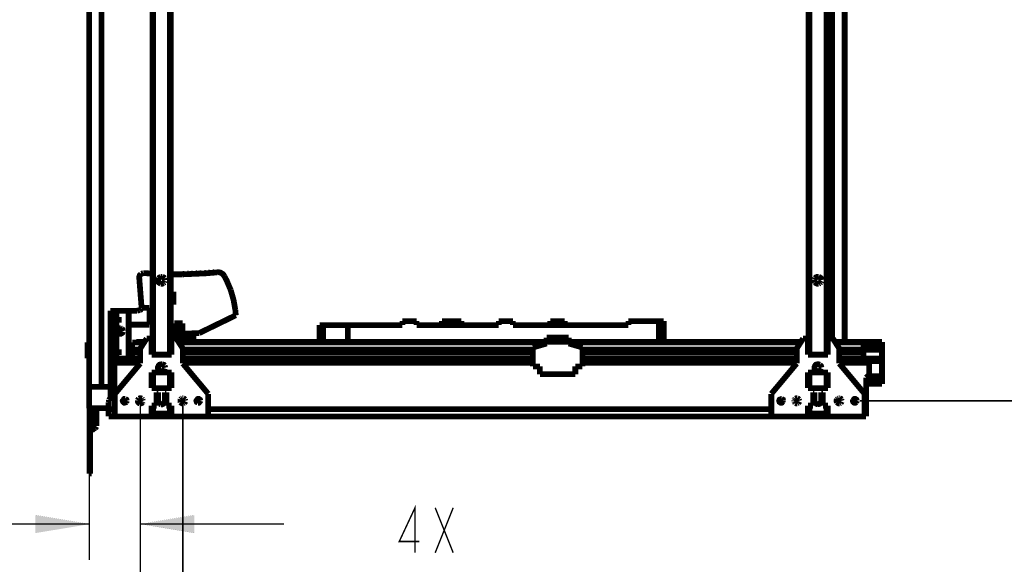
# Model space of a CAD drawing. Units: millimetres. Extents: x 0 to 432, y 0 to 280.
# Drawn here: x 239 to 326, y 55 to 103 of the extents above; entities that cross this region are included whole.
import ezdxf

# ---------------------------------------------------------------- set-up
doc = ezdxf.new("R2010")
doc.units = ezdxf.units.MM
doc.layers.add('H', color=7, linetype='Continuous')
doc.layers.add('P', color=7, linetype='Continuous')

msp = doc.modelspace()

# ---------------------------------------------------------------- hatches: boundary and pattern name
at = {"layer": 'H', "linetype": 'Continuous'}
for points in [[(240.4, 57.556), (240.4, 59.143), (245.163, 58.349), (240.4, 57.556)], [(254.441, 57.556), (249.678, 58.349), (254.441, 59.143), (254.441, 57.556)]]:
    msp.add_hatch(color=256, dxfattribs=at).paths.add_polyline_path(points)

# ---------------------------------------------------------------- linework, layer by layer
at = {"layer": 'P'}
for points, const_width in [([(245.163, 133.703), (245.163, 68.58)], 0.508), ([(246.239, 131.833), (246.239, 70.467)], 0.508), ([(250.737, 128.993), (250.737, 73.307)], 0.508), ([(250.79, 128.993), (250.79, 73.307)], 0.508), ([(252.289, 73.307), (252.289, 128.993)], 0.508), ([(252.36, 73.307), (252.36, 128.993)], 0.508), ([(308.663, 128.993), (308.663, 73.307)], 0.508), ([(308.733, 128.993), (308.733, 73.307)], 0.508), ([(310.233, 73.307), (310.233, 128.993)], 0.508), ([(310.286, 73.307), (310.286, 128.993)], 0.508), ([(310.744, 127.564), (310.744, 74.736)], 0.508), ([(311.838, 74.436), (311.838, 127.847)], 0.508), ([(253.383, 80.398), (255.429, 80.486), (256.452, 80.574)], 0.508), ([(256.046, 80.592), (256.17, 80.592)], 0.508), ([(257.087, 80.239), (257.034, 80.328), (256.91, 80.451), (256.734, 80.557), (256.558, 80.592), (256.452, 80.574)], 0.508), ([(249.749, 80.451), (249.696, 80.38), (249.626, 80.328), (249.573, 80.169), (249.573, 80.081)], 0.508), ([(249.784, 77.417), (249.573, 80.081)], 0.508), ([(249.925, 80.504), (249.749, 80.451)], 0.508), ([(249.996, 80.504), (249.925, 80.504)], 0.508), ([(249.996, 80.504), (250.366, 80.486)], 0.508), ([(250.366, 80.486), (250.737, 80.451)], 0.508), ([(251.284, 80.045), (251.231, 79.939), (251.231, 79.816), (251.284, 79.693), (251.372, 79.622), (251.478, 79.569)], 0.508), ([(251.478, 80.186), (251.372, 80.133), (251.284, 80.045)], 0.508), ([(251.601, 80.186), (251.478, 80.186)], 0.508), ([(251.813, 80.045), (251.725, 80.133), (251.601, 80.186)], 0.508), ([(251.866, 79.869), (251.813, 80.045)], 0.508), ([(251.813, 79.693), (251.848, 79.816)], 0.508), ([(252.36, 80.398), (253.383, 80.398)], 0.508), ([(253.418, 80.451), (253.541, 80.451)], 0.508), ([(253.806, 80.469), (253.929, 80.469)], 0.508), ([(254.176, 80.469), (254.3, 80.469)], 0.508), ([(254.547, 80.486), (254.67, 80.486)], 0.508), ([(254.917, 80.504), (255.041, 80.504)], 0.508), ([(255.305, 80.539), (255.429, 80.539)], 0.508), ([(255.676, 80.557), (255.799, 80.557)], 0.508), ([(257.651, 79.005), (257.298, 79.834), (257.087, 80.239)], 0.508), ([(309.227, 80.063), (309.174, 79.939)], 0.508), ([(309.174, 79.939), (309.174, 79.816), (309.227, 79.71)], 0.508), ([(309.545, 80.186), (309.421, 80.186), (309.298, 80.133), (309.227, 80.063)], 0.508), ([(309.227, 79.71), (309.298, 79.622), (309.421, 79.569), (309.545, 79.569)], 0.508), ([(309.792, 79.887), (309.739, 80.063), (309.651, 80.133), (309.545, 80.186)], 0.508), ([(309.651, 79.622), (309.739, 79.71)], 0.508), ([(309.739, 79.71), (309.792, 79.816)], 0.508), ([(251.478, 79.569), (251.601, 79.569), (251.725, 79.622)], 0.508), ([(251.725, 79.622), (251.813, 79.693)], 0.508), ([(252.607, 78.881), (252.36, 78.881)], 0.508), ([(252.607, 77.717), (252.607, 78.881)], 0.508), ([(258.057, 77.241), (257.898, 78.14), (257.651, 79.005)], 0.508), ([(309.545, 79.569), (309.651, 79.622)], 0.508), ([(247.033, 69.497), (247.033, 77.188)], 0.508), ([(249.379, 77.188), (247.033, 77.188)], 0.508), ([(247.28, 72.02), (247.28, 77.188)], 0.508), ([(247.333, 77.188), (247.333, 76.553)], 0.508), ([(247.562, 76.641), (247.562, 77.188)], 0.508), ([(248.638, 72.972), (248.638, 77.188)], 0.508), ([(249.379, 77.188), (249.608, 77.241)], 0.508), ([(249.608, 77.241), (249.696, 77.276), (249.767, 77.382)], 0.508), ([(249.784, 77.452), (250.472, 77.452)], 0.508), ([(250.472, 75.953), (250.472, 77.452)], 0.508), ([(252.36, 77.717), (252.607, 77.717)], 0.508), ([(258.092, 76.782), (258.057, 77.241)], 0.508), ([(247.333, 76.553), (247.315, 76.465), (247.315, 76.394)], 0.508), ([(247.315, 76.394), (247.315, 76.323)], 0.508), ([(247.315, 76.323), (247.333, 76.235)], 0.508), ([(247.333, 76.553), (247.368, 76.623)], 0.508), ([(247.333, 76.235), (247.333, 73.678)], 0.508), ([(247.438, 76.147), (247.368, 76.182), (247.333, 76.235)], 0.508), ([(247.368, 76.623), (247.438, 76.641)], 0.508), ([(247.438, 76.641), (247.527, 76.641)], 0.508), ([(247.562, 76.641), (247.773, 76.641)], 0.508), ([(247.773, 76.641), (247.773, 76.147)], 0.508), ([(258.092, 76.782), (254.864, 75.212)], 0.508), ([(272.803, 76.271), (274.055, 76.271)], 0.508), ([(272.803, 75.918), (272.803, 76.271)], 0.508), ([(274.055, 76.271), (274.055, 75.918)], 0.508), ([(276.296, 76.271), (278.007, 76.271)], 0.508), ([(276.296, 75.918), (276.296, 76.271)], 0.508), ([(278.007, 75.918), (278.007, 76.271)], 0.508), ([(281.305, 76.271), (282.557, 76.271)], 0.508), ([(281.305, 75.918), (281.305, 76.271)], 0.508), ([(282.557, 76.271), (282.557, 75.918)], 0.508), ([(285.856, 76.271), (287.126, 76.271)], 0.508), ([(285.856, 75.918), (285.856, 76.271)], 0.508), ([(287.126, 76.271), (287.126, 75.918)], 0.508), ([(295.875, 76.271), (292.753, 76.271)], 0.508), ([(292.753, 75.918), (292.753, 76.271)], 0.508), ([(295.434, 74.436), (295.434, 76.271)], 0.508), ([(295.875, 76.271), (295.875, 74.436)], 0.508), ([(247.033, 76.112), (247.28, 76.112)], 0.508), ([(247.033, 75.918), (247.28, 75.918)], 0.508), ([(247.527, 76.147), (247.438, 76.147)], 0.508), ([(247.562, 73.766), (247.562, 76.147)], 0.508), ([(247.773, 76.147), (247.562, 76.147)], 0.508), ([(247.932, 75.636), (247.826, 75.636), (247.738, 75.6), (247.668, 75.53), (247.632, 75.442), (247.632, 75.353)], 0.508), ([(247.791, 75.512), (247.721, 75.406)], 0.508), ([(247.721, 75.406), (247.756, 75.283), (247.844, 75.212)], 0.508), ([(248.003, 75.459), (247.915, 75.53), (247.791, 75.512)], 0.508), ([(248.02, 75.6), (247.932, 75.636)], 0.508), ([(248.038, 75.371), (248.003, 75.459)], 0.508), ([(248.126, 75.389), (248.091, 75.53), (248.02, 75.6)], 0.508), ([(248.638, 75.953), (250.472, 75.953)], 0.508), ([(252.377, 76.077), (252.377, 74.736)], 0.508), ([(252.677, 74.736), (252.677, 76.077)], 0.508), ([(252.677, 76.077), (253.4, 76.077)], 0.508), ([(252.959, 74.701), (252.959, 76.077)], 0.508), ([(253.4, 74.701), (253.4, 76.077)], 0.508), ([(265.501, 75.918), (272.803, 75.918)], 0.508), ([(265.501, 74.436), (265.501, 75.918)], 0.508), ([(265.8, 75.918), (265.8, 74.436)], 0.508), ([(267.988, 74.436), (267.988, 75.918)], 0.508), ([(274.055, 75.918), (281.305, 75.918)], 0.508), ([(282.557, 75.918), (292.753, 75.918)], 0.508), ([(247.632, 75.353), (247.668, 75.248)], 0.508), ([(247.668, 75.248), (247.738, 75.195), (247.826, 75.142), (247.932, 75.142), (248.02, 75.195), (248.091, 75.248), (248.126, 75.353)], 0.508), ([(247.844, 75.212), (247.968, 75.248)], 0.508), ([(247.968, 75.248), (248.038, 75.336)], 0.508), ([(250.225, 74.736), (249.661, 73.854)], 0.508), ([(250.737, 74.736), (250.225, 74.736)], 0.508), ([(250.666, 74.577), (250.578, 74.736)], 0.508), ([(250.666, 73.307), (250.666, 74.577)], 0.508), ([(252.853, 74.736), (252.36, 74.736)], 0.508), ([(252.518, 75.001), (252.377, 74.912)], 0.508), ([(252.518, 74.736), (252.43, 74.577)], 0.508), ([(252.43, 74.577), (252.43, 73.307)], 0.508), ([(252.677, 75.071), (252.518, 75.001)], 0.508), ([(253.418, 73.854), (252.853, 74.736)], 0.508), ([(252.889, 74.701), (254.6, 74.701)], 0.508), ([(253.312, 74.436), (253.312, 74.701)], 0.508), ([(254.864, 75.212), (253.4, 75.159)], 0.508), ([(253.665, 74.436), (253.665, 74.701)], 0.508), ([(254.071, 74.436), (254.071, 74.701)], 0.508), ([(254.6, 74.701), (254.6, 74.436)], 0.508), ([(285.538, 74.807), (287.479, 74.807)], 0.508), ([(285.538, 74.807), (285.538, 74.295)], 0.508), ([(287.479, 74.807), (287.479, 74.295)], 0.508), ([(308.169, 74.736), (307.605, 73.854)], 0.508), ([(308.663, 74.736), (308.169, 74.736)], 0.508), ([(308.592, 74.577), (308.522, 74.736)], 0.508), ([(308.592, 73.307), (308.592, 74.577)], 0.508), ([(310.797, 74.736), (310.286, 74.736)], 0.508), ([(310.444, 74.736), (310.356, 74.577)], 0.508), ([(310.356, 74.577), (310.356, 73.307)], 0.508), ([(311.362, 73.854), (310.797, 74.736)], 0.508), ([(245.022, 72.99), (245.022, 74.401)], 0.508), ([(245.145, 74.401), (245.022, 74.401)], 0.508), ([(245.128, 74.401), (245.128, 72.99)], 0.508), ([(247.033, 74.454), (247.28, 74.454)], 0.508), ([(247.28, 74.26), (247.033, 74.26)], 0.508), ([(247.333, 73.678), (247.315, 73.607), (247.315, 73.537)], 0.508), ([(247.333, 73.678), (247.368, 73.748)], 0.508), ([(247.368, 73.748), (247.438, 73.766)], 0.508), ([(247.438, 73.766), (247.527, 73.766)], 0.508), ([(247.562, 73.766), (247.773, 73.766)], 0.508), ([(247.773, 73.272), (247.773, 73.766)], 0.508), ([(248.955, 72.972), (248.955, 74.383)], 0.508), ([(250.014, 74.383), (248.955, 74.383)], 0.508), ([(248.955, 73.766), (249.661, 73.766)], 0.508), ([(249.326, 74.436), (250.049, 74.436)], 0.508), ([(249.661, 73.854), (249.661, 72.531)], 0.508), ([(253.048, 74.436), (285.538, 74.436)], 0.508), ([(285.538, 74.383), (253.083, 74.383)], 0.508), ([(253.418, 72.531), (253.418, 73.854)], 0.508), ([(253.418, 73.766), (284.321, 73.766)], 0.508), ([(284.321, 73.942), (285.538, 74.295)], 0.508), ([(284.321, 73.942), (284.321, 72.267)], 0.508), ([(287.479, 74.454), (285.538, 74.454)], 0.508), ([(287.479, 74.436), (307.993, 74.436)], 0.508), ([(307.957, 74.383), (287.479, 74.383)], 0.508), ([(287.479, 74.295), (288.696, 73.942)], 0.508), ([(288.696, 72.267), (288.696, 73.942)], 0.508), ([(288.696, 73.766), (307.605, 73.766)], 0.508), ([(307.605, 73.854), (307.605, 72.531)], 0.508), ([(310.974, 74.436), (315.136, 74.436)], 0.508), ([(313.496, 74.383), (311.009, 74.383)], 0.508), ([(311.362, 72.531), (311.362, 73.854)], 0.508), ([(311.362, 73.766), (313.496, 73.766)], 0.508), ([(313.496, 72.972), (313.496, 74.383)], 0.508), ([(315.136, 74.224), (313.496, 74.224)], 0.508), ([(315.136, 73.889), (313.496, 73.889)], 0.508), ([(315.136, 73.731), (313.496, 73.731)], 0.508), ([(315.136, 74.436), (315.136, 70.732)], 0.508), ([(245.145, 72.99), (245.022, 72.99)], 0.508), ([(247.033, 73.237), (247.28, 73.237)], 0.508), ([(247.28, 73.043), (247.033, 73.043)], 0.508), ([(247.315, 73.537), (247.315, 73.448)], 0.508), ([(247.315, 73.448), (247.333, 73.36)], 0.508), ([(247.333, 73.36), (247.333, 72.02)], 0.508), ([(247.438, 73.272), (247.368, 73.307), (247.333, 73.36)], 0.508), ([(247.385, 70.132), (247.385, 72.972)], 0.508), ([(247.385, 72.972), (249.661, 72.972)], 0.508), ([(247.527, 73.272), (247.438, 73.272)], 0.508), ([(247.562, 73.272), (247.562, 72.972)], 0.508), ([(247.773, 73.272), (247.562, 73.272)], 0.508), ([(248.955, 73.519), (248.638, 73.519)], 0.508), ([(249.661, 73.501), (248.955, 73.501)], 0.508), ([(252.43, 73.307), (250.666, 73.307)], 0.508), ([(284.321, 73.501), (253.418, 73.501)], 0.508), ([(253.418, 72.972), (284.321, 72.972)], 0.508), ([(307.605, 73.501), (288.696, 73.501)], 0.508), ([(288.696, 72.972), (307.605, 72.972)], 0.508), ([(310.356, 73.307), (308.592, 73.307)], 0.508), ([(313.496, 73.501), (311.362, 73.501)], 0.508), ([(311.362, 72.972), (315.136, 72.972)], 0.508), ([(313.99, 72.972), (313.99, 71.526)], 0.508), ([(247.28, 72.02), (247.385, 72.02)], 0.508), ([(249.661, 72.602), (247.385, 72.602)], 0.508), ([(249.661, 72.531), (247.421, 69.85)], 0.508), ([(251.478, 72.461), (251.372, 72.425), (251.284, 72.337), (251.231, 72.214), (251.231, 72.09), (251.284, 71.984), (251.372, 71.896), (251.478, 71.843)], 0.508), ([(251.284, 72.337), (251.231, 72.214)], 0.508), ([(251.372, 72.408), (251.284, 72.337)], 0.508), ([(251.548, 72.461), (251.372, 72.408)], 0.508), ([(251.601, 72.461), (251.478, 72.461)], 0.508), ([(251.813, 72.337), (251.725, 72.425), (251.601, 72.461)], 0.508), ([(251.813, 72.337), (251.725, 72.408), (251.601, 72.461)], 0.508), ([(251.601, 71.843), (251.725, 71.896), (251.813, 71.984)], 0.508), ([(251.848, 72.161), (251.813, 72.337)], 0.508), ([(251.866, 72.161), (251.813, 72.337)], 0.508), ([(251.813, 71.984), (251.848, 72.09)], 0.508), ([(284.321, 72.602), (253.418, 72.602)], 0.508), ([(255.658, 69.85), (253.418, 72.531)], 0.508), ([(284.321, 72.267), (284.939, 72.267)], 0.508), ([(284.939, 72.267), (284.939, 71.579)], 0.508), ([(288.061, 72.267), (288.696, 72.267)], 0.508), ([(288.061, 71.579), (288.061, 72.267)], 0.508), ([(307.605, 72.602), (288.696, 72.602)], 0.508), ([(307.605, 72.531), (305.364, 69.85)], 0.508), ([(309.651, 72.425), (309.545, 72.461), (309.421, 72.461), (309.298, 72.425), (309.227, 72.337), (309.174, 72.214), (309.174, 72.09), (309.227, 71.984), (309.298, 71.896), (309.421, 71.843)], 0.508), ([(309.545, 71.843), (309.651, 71.896)], 0.508), ([(309.792, 72.161), (309.739, 72.337), (309.651, 72.425)], 0.508), ([(309.651, 71.896), (309.739, 71.984)], 0.508), ([(309.739, 71.984), (309.792, 72.09)], 0.508), ([(313.99, 72.602), (311.362, 72.602)], 0.508), ([(313.602, 69.85), (311.362, 72.531)], 0.508), ([(315.136, 72.725), (313.99, 72.725)], 0.508), ([(250.666, 71.737), (252.43, 71.737)], 0.508), ([(250.666, 70.362), (250.666, 71.737)], 0.508), ([(250.737, 71.737), (250.737, 70.362)], 0.508), ([(250.79, 71.737), (250.79, 70.362)], 0.508), ([(251.478, 71.843), (251.601, 71.843)], 0.508), ([(252.289, 70.362), (252.289, 71.737)], 0.508), ([(252.36, 70.362), (252.36, 71.737)], 0.508), ([(252.43, 71.737), (252.43, 70.362)], 0.508), ([(288.061, 71.579), (284.939, 71.579)], 0.508), ([(308.592, 71.737), (310.356, 71.737)], 0.508), ([(308.592, 70.362), (308.592, 71.737)], 0.508), ([(308.663, 71.737), (308.663, 70.362)], 0.508), ([(308.733, 71.737), (308.733, 70.362)], 0.508), ([(309.421, 71.843), (309.545, 71.843)], 0.508), ([(310.233, 70.362), (310.233, 71.737)], 0.508), ([(310.286, 70.362), (310.286, 71.737)], 0.508), ([(310.356, 71.737), (310.356, 70.362)], 0.508), ([(313.99, 71.526), (313.725, 71.279)], 0.508), ([(313.725, 71.279), (313.725, 67.857)], 0.508), ([(315.136, 71.42), (313.866, 71.42)], 0.508), ([(245.163, 70.467), (247.385, 70.467)], 0.508), ([(252.43, 70.362), (250.666, 70.362)], 0.508), ([(310.356, 70.362), (308.592, 70.362)], 0.508), ([(313.725, 70.944), (315.136, 70.944)], 0.508), ([(315.136, 70.732), (313.725, 70.732)], 0.508), ([(246.909, 69.303), (246.892, 69.162), (246.874, 69.092)], 0.508), ([(247.121, 69.585), (247.068, 69.533), (246.98, 69.427), (246.909, 69.303)], 0.508), ([(247.121, 69.585), (247.174, 69.638), (247.28, 69.762)], 0.508), ([(247.28, 69.762), (247.35, 69.885), (247.385, 70.044)], 0.508), ([(247.385, 70.044), (247.385, 70.132)], 0.508), ([(247.421, 69.85), (247.421, 67.857)], 0.508), ([(248.144, 69.338), (248.109, 69.233), (248.144, 69.127)], 0.508), ([(248.338, 69.409), (248.25, 69.409), (248.144, 69.338)], 0.508), ([(248.214, 69.356), (248.144, 69.268)], 0.508), ([(248.32, 69.391), (248.214, 69.356)], 0.508), ([(248.426, 69.321), (248.32, 69.391)], 0.508), ([(248.479, 69.233), (248.444, 69.338), (248.338, 69.409)], 0.508), ([(248.444, 69.233), (248.426, 69.321)], 0.508), ([(249.537, 69.427), (249.484, 69.356), (249.449, 69.286)], 0.508), ([(249.449, 69.286), (249.449, 69.18), (249.484, 69.109), (249.537, 69.039), (249.626, 69.003)], 0.508), ([(249.802, 69.427), (249.714, 69.462), (249.626, 69.462), (249.537, 69.427)], 0.508), ([(249.855, 69.356), (249.802, 69.427)], 0.508), ([(249.89, 69.233), (249.855, 69.356)], 0.508), ([(251.107, 69.991), (251.248, 69.991)], 0.508), ([(251.107, 68.809), (251.107, 69.991)], 0.508), ([(251.248, 69.991), (251.248, 69.233)], 0.508), ([(251.848, 69.991), (251.972, 69.991)], 0.508), ([(251.848, 69.233), (251.848, 69.991)], 0.508), ([(251.848, 69.321), (251.848, 69.18)], 0.508), ([(251.972, 69.991), (251.972, 68.809)], 0.508), ([(253.224, 69.356), (253.206, 69.286), (253.206, 69.18), (253.224, 69.109)], 0.508), ([(253.294, 69.427), (253.224, 69.356)], 0.508), ([(253.365, 69.462), (253.294, 69.427)], 0.508), ([(253.471, 69.462), (253.365, 69.462)], 0.508), ([(253.612, 69.356), (253.541, 69.427), (253.471, 69.462)], 0.508), ([(253.647, 69.233), (253.612, 69.356)], 0.508), ([(254.653, 69.338), (254.617, 69.233), (254.653, 69.127), (254.758, 69.056)], 0.508), ([(254.917, 69.321), (254.829, 69.391), (254.706, 69.356), (254.635, 69.268)], 0.508), ([(254.97, 69.233), (254.935, 69.338), (254.829, 69.409), (254.758, 69.409), (254.653, 69.338)], 0.508), ([(254.953, 69.233), (254.917, 69.321)], 0.508), ([(255.658, 67.857), (255.658, 69.85)], 0.508), ([(305.364, 69.85), (305.364, 67.857)], 0.508), ([(306.193, 69.409), (306.088, 69.338), (306.052, 69.233), (306.088, 69.127), (306.193, 69.056), (306.264, 69.056), (306.388, 69.127)], 0.508), ([(306.264, 69.391), (306.141, 69.356), (306.07, 69.268)], 0.508), ([(306.264, 69.409), (306.193, 69.409)], 0.508), ([(306.405, 69.233), (306.388, 69.338), (306.264, 69.409)], 0.508), ([(306.37, 69.321), (306.264, 69.391)], 0.508), ([(306.388, 69.233), (306.37, 69.321)], 0.508), ([(307.428, 69.356), (307.393, 69.286)], 0.508), ([(307.393, 69.286), (307.393, 69.18)], 0.508), ([(307.481, 69.427), (307.428, 69.356)], 0.508), ([(307.658, 69.462), (307.569, 69.462), (307.481, 69.427)], 0.508), ([(307.799, 69.356), (307.728, 69.427), (307.658, 69.462)], 0.508), ([(307.834, 69.233), (307.799, 69.356)], 0.508), ([(309.051, 69.991), (309.174, 69.991)], 0.508), ([(309.051, 68.809), (309.051, 69.991)], 0.508), ([(309.174, 69.991), (309.174, 69.233)], 0.508), ([(309.792, 69.321), (309.792, 69.18), (309.757, 69.092)], 0.508), ([(309.774, 69.991), (309.915, 69.991)], 0.508), ([(309.774, 69.233), (309.774, 69.991)], 0.508), ([(309.915, 69.991), (309.915, 68.809)], 0.508), ([(311.168, 69.356), (311.132, 69.286), (311.132, 69.18), (311.168, 69.109)], 0.508), ([(311.238, 69.427), (311.168, 69.356)], 0.508), ([(311.309, 69.462), (311.238, 69.427)], 0.508), ([(311.397, 69.462), (311.309, 69.462)], 0.508), ([(311.538, 69.356), (311.485, 69.427), (311.397, 69.462)], 0.508), ([(311.573, 69.233), (311.538, 69.356)], 0.508), ([(312.579, 69.338), (312.561, 69.233), (312.579, 69.127)], 0.508), ([(312.914, 69.233), (312.879, 69.338), (312.773, 69.409), (312.702, 69.409), (312.579, 69.338)], 0.508), ([(312.649, 69.356), (312.579, 69.268)], 0.508), ([(312.755, 69.391), (312.649, 69.356)], 0.508), ([(312.861, 69.321), (312.755, 69.391)], 0.508), ([(312.896, 69.233), (312.861, 69.321)], 0.508), ([(313.602, 67.857), (313.602, 69.85)], 0.508), ([(246.874, 68.58), (245.163, 68.58)], 0.508), ([(245.181, 62.812), (245.181, 68.58)], 0.508), ([(245.375, 66.604), (245.375, 68.58)], 0.508), ([(245.798, 67.01), (245.798, 68.58)], 0.508), ([(246.874, 69.092), (246.874, 67.857)], 0.508), ([(246.874, 68.492), (247.421, 68.492)], 0.508), ([(248.144, 69.268), (248.162, 69.144), (248.267, 69.074), (248.391, 69.109)], 0.508), ([(248.144, 69.127), (248.25, 69.056), (248.338, 69.056)], 0.508), ([(248.338, 69.056), (248.444, 69.127)], 0.508), ([(248.391, 69.109), (248.444, 69.197)], 0.508), ([(248.444, 69.127), (248.479, 69.233)], 0.508), ([(249.626, 69.003), (249.714, 69.003), (249.802, 69.039), (249.855, 69.109)], 0.508), ([(249.661, 69.268), (249.661, 48.683)], 0.127), ([(249.855, 69.109), (249.89, 69.18)], 0.508), ([(250.666, 68.809), (251.107, 68.809)], 0.508), ([(250.666, 68.086), (250.666, 68.809)], 0.508), ([(250.737, 68.809), (250.737, 68.104)], 0.508), ([(250.79, 68.809), (250.79, 68.104)], 0.508), ([(251.266, 69.092), (251.231, 69.18), (251.231, 69.268)], 0.508), ([(251.248, 69.233), (251.301, 69.056), (251.372, 68.986)], 0.508), ([(251.372, 68.986), (251.266, 69.092)], 0.508), ([(251.372, 68.986), (251.478, 68.933)], 0.508), ([(251.495, 68.915), (251.407, 68.95)], 0.508), ([(251.725, 68.986), (251.583, 68.915), (251.495, 68.915)], 0.508), ([(251.548, 68.933), (251.707, 68.986), (251.795, 69.056)], 0.508), ([(251.813, 69.092), (251.76, 69.003)], 0.508), ([(251.795, 69.056), (251.848, 69.18)], 0.508), ([(251.848, 69.18), (251.813, 69.092)], 0.508), ([(251.972, 68.809), (252.43, 68.809)], 0.508), ([(252.289, 68.104), (252.289, 68.809)], 0.508), ([(252.36, 68.104), (252.36, 68.809)], 0.508), ([(252.43, 68.809), (252.43, 68.086)], 0.508), ([(253.224, 69.109), (253.294, 69.039), (253.365, 69.003), (253.471, 69.003)], 0.508), ([(253.471, 69.003), (253.541, 69.039)], 0.508), ([(253.541, 69.039), (253.612, 69.109), (253.647, 69.18)], 0.508), ([(253.418, 69.18), (253.418, 48.683)], 0.127), ([(254.635, 69.268), (254.67, 69.144)], 0.508), ([(254.67, 69.144), (254.758, 69.074)], 0.508), ([(254.758, 69.056), (254.829, 69.056), (254.935, 69.127)], 0.508), ([(254.758, 69.074), (254.882, 69.109)], 0.508), ([(254.882, 69.109), (254.953, 69.197)], 0.508), ([(254.935, 69.127), (254.97, 69.233)], 0.508), ([(255.658, 68.492), (305.364, 68.492)], 0.508), ([(306.07, 69.268), (306.105, 69.144), (306.193, 69.074)], 0.508), ([(306.193, 69.074), (306.317, 69.109)], 0.508), ([(306.317, 69.109), (306.388, 69.197)], 0.508), ([(306.388, 69.127), (306.405, 69.233)], 0.508), ([(307.393, 69.18), (307.428, 69.109)], 0.508), ([(307.428, 69.109), (307.481, 69.039)], 0.508), ([(307.481, 69.039), (307.569, 69.003), (307.658, 69.003)], 0.508), ([(307.658, 69.003), (307.728, 69.039)], 0.508), ([(307.728, 69.039), (307.799, 69.109), (307.834, 69.18)], 0.508), ([(308.592, 68.809), (309.051, 68.809)], 0.508), ([(308.592, 68.086), (308.592, 68.809)], 0.508), ([(308.663, 68.809), (308.663, 68.121)], 0.508), ([(308.733, 68.809), (308.733, 68.121)], 0.508), ([(309.174, 69.18), (309.174, 69.268)], 0.508), ([(309.174, 69.233), (309.227, 69.056)], 0.508), ([(309.298, 68.986), (309.21, 69.092), (309.174, 69.18)], 0.508), ([(309.227, 69.056), (309.316, 68.986), (309.421, 68.933)], 0.508), ([(309.439, 68.933), (309.351, 68.95)], 0.508), ([(309.668, 68.986), (309.527, 68.933), (309.439, 68.933)], 0.508), ([(309.474, 68.933), (309.651, 68.986), (309.739, 69.056)], 0.508), ([(309.757, 69.092), (309.704, 69.003)], 0.508), ([(309.739, 69.056), (309.774, 69.18)], 0.508), ([(309.915, 68.809), (310.356, 68.809)], 0.508), ([(310.233, 68.121), (310.233, 68.809)], 0.508), ([(310.286, 68.121), (310.286, 68.809)], 0.508), ([(310.356, 68.809), (310.356, 68.086)], 0.508), ([(311.168, 69.109), (311.238, 69.039), (311.309, 69.003), (311.397, 69.003)], 0.508), ([(311.397, 69.003), (311.485, 69.039)], 0.508), ([(311.485, 69.039), (311.538, 69.109), (311.573, 69.18)], 0.508), ([(312.579, 69.268), (312.596, 69.144), (312.702, 69.074), (312.826, 69.109)], 0.508), ([(312.579, 69.127), (312.702, 69.056), (312.773, 69.056), (312.879, 69.127)], 0.508), ([(312.826, 69.109), (312.879, 69.197)], 0.508), ([(312.879, 69.127), (312.914, 69.233)], 0.508), ([(313.161, 69.233), (348.192, 69.233)], 0.127), ([(313.602, 68.492), (313.725, 68.492)], 0.508), ([(246.874, 67.857), (313.725, 67.857)], 0.508), ([(252.43, 68.086), (250.666, 68.086)], 0.508), ([(250.737, 68.104), (252.36, 68.104)], 0.508), ([(310.356, 68.086), (308.592, 68.086)], 0.508), ([(308.663, 68.121), (310.286, 68.121)], 0.508), ([(245.163, 66.993), (245.163, 55.192)], 0.127), ([(245.586, 66.781), (245.445, 66.675), (245.375, 66.604)], 0.508), ([(245.674, 66.834), (245.586, 66.781)], 0.508), ([(245.674, 66.834), (245.745, 66.887), (245.798, 66.975)], 0.508), ([(245.181, 66.446), (245.216, 66.516), (245.286, 66.552)], 0.508), ([(245.181, 66.446), (245.375, 66.446)], 0.508), ([(245.375, 66.111), (245.181, 66.111)], 0.508), ([(245.286, 66.552), (245.357, 66.587)], 0.508), ([(245.375, 62.812), (245.375, 66.604)], 0.254), ([(245.375, 63.183), (245.181, 63.183)], 0.508), ([(245.375, 62.812), (245.181, 62.812)], 0.508), ([(273.914, 55.827), (273.914, 59.796), (272.521, 56.815), (274.302, 56.815)], 0.127), ([(245.163, 58.367), (240.4, 57.573), (240.4, 59.161), (245.163, 58.367), (245.163, 58.367)], 0.003), ([(249.661, 58.367), (254.423, 59.161), (254.423, 57.573), (249.661, 58.367), (249.661, 58.367)], 0.003), ([(275.696, 59.796), (277.283, 55.827)], 0.127), ([(275.696, 55.827), (277.283, 59.796)], 0.127), ([(245.163, 58.367), (226.66, 58.367)], 0.127), ([(249.661, 58.367), (262.361, 58.367)], 0.127)]:
    msp.add_lwpolyline(points, dxfattribs=dict(at, const_width=const_width))

doc.saveas('drawing.dxf')
